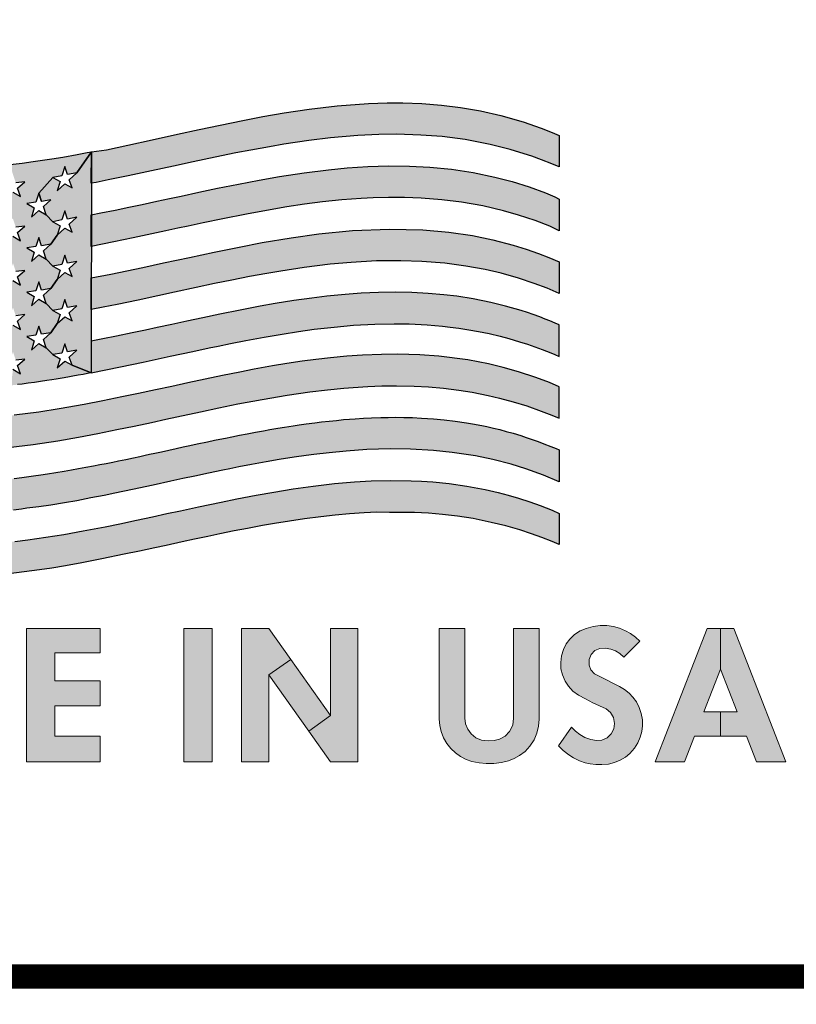
# Model space of a CAD drawing. Units: inches. Extents: x -240.9 to -193.2, y 0 to 31.1.
# Drawn here: x -233.8 to -233.5, y 10.4 to 10.8 of the extents above; entities that cross this region are included whole.
import ezdxf

# ---------------------------------------------------------------- set-up
doc = ezdxf.new("R2010")
doc.units = ezdxf.units.IN
doc.header["$MEASUREMENT"] = 0
doc.layers.get('0').update_dxf_attribs({"color": 90})
doc.layers.add('TEXT', color=7, linetype='Continuous')
doc.styles.add('ROMANS', font='romans.shx', dxfattribs={"width": 0.75})
doc.dimstyles.new('DWYER_STANDARD', dxfattribs={"dimtxt": 0.1, "dimasz": 0.36, "dimexe": 0.078, "dimexo": 0.05, "dimgap": 0.05, "dimtad": 0, "dimtih": 1, "dimtoh": 1, "dimdec": 3, "dimrnd": 0.001, "dimzin": 4, "dimdsep": 46, "dimtxsty": 'ROMANS', "dimcen": 0.062, "dimclrd": 256, "dimclre": 256, "dimclrt": 256, "dimadec": 3, "dimazin": 1, "dimtfac": 1, "dimtdec": 3, "dimtofl": 0, "dimtmove": 0, "dimatfit": 1, "dimfxl": 0, "dimtolj": 1, "dimtzin": 0, "dimarcsym": 0})

# ---------------------------------------------------------------- blocks, each defined once
blk = doc.blocks.new('*D253')
at = {"layer": 'DEFPOINTS', "color": 0}
for p in [(-232.22639, 15.32599), (-237.33114, 8.82993), (-235.97689, 8.82993)]:
    blk.add_point(p, dxfattribs=at)
at = {"layer": 'TEXT', "lineweight": -2}
for p, q in [((-232.42639, 15.32599), (-237.40914, 15.32599)), ((-237.33114, 14.96599), (-237.33114, 12.73929)), ((-237.33114, 9.18993), (-237.33114, 11.96429)), ((-236.17689, 8.82993), (-237.40914, 8.82993))]:
    blk.add_line(p, q, dxfattribs=at)
at = {"layer": 'TEXT'}
for points in [[(-237.27114, 14.96599), (-237.39114, 14.96599), (-237.33114, 15.32599)], [(-237.39114, 9.18993), (-237.27114, 9.18993), (-237.33114, 8.82993)]]:
    blk.add_solid(points, dxfattribs=at)
at = {"layer": 'TEXT', "insert": (-237.33114, 12.35179), "char_height": 0.2, "attachment_point": 5, "style": 'ROMANS'}
blk.add_mtext('\\A1;6-1/5\\P[165]', dxfattribs=at)

msp = doc.modelspace()

# ---------------------------------------------------------------- hatches: boundary and pattern name
at = {"layer": 'TEXT'}
for points in [[(-233.58336, 10.7042), (-233.58641, 10.70549), (-233.59071, 10.70719), (-233.59461, 10.7086), (-233.59777, 10.70966), (-233.60364, 10.71144), (-233.61183, 10.71351), (-233.62214, 10.71547), (-233.63172, 10.71671), (-233.6405, 10.71738), (-233.65047, 10.71766), (-233.65783, 10.71756), (-233.66638, 10.71715), (-233.67776, 10.71617), (-233.68665, 10.71509), (-233.69695, 10.71357), (-233.70288, 10.71257), (-233.71065, 10.71116), (-233.71683, 10.70996), (-233.72529, 10.70824), (-233.73442, 10.7063), (-233.74251, 10.70456), (-233.75157, 10.70259), (-233.76125, 10.70053), (-233.76951, 10.69883), (-233.77446, 10.69785), (-233.77639, 10.69748), (-233.77637, 10.71049), (-233.7701, 10.71128), (-233.76138, 10.71313), (-233.75125, 10.71536), (-233.74083, 10.71767), (-233.73185, 10.71965), (-233.7233, 10.72148), (-233.71393, 10.7234), (-233.70569, 10.72497), (-233.69686, 10.7265), (-233.68656, 10.72805), (-233.67496, 10.72942), (-233.66209, 10.73038), (-233.65428, 10.73063), (-233.64788, 10.73063), (-233.64004, 10.73036), (-233.63187, 10.72973), (-233.62413, 10.72878), (-233.61578, 10.72735), (-233.6075, 10.72548), (-233.59821, 10.72282), (-233.59076, 10.72022), (-233.58627, 10.71844), (-233.58336, 10.71721)], [(-233.79805, 10.69342), (-233.79923, 10.68965), (-233.80301, 10.68906), (-233.79995, 10.6873), (-233.80112, 10.68352), (-233.79805, 10.68623), (-233.79498, 10.68449), (-233.79233, 10.68163), (-233.78929, 10.67995), (-233.79045, 10.67613), (-233.7931, 10.67235), (-233.79688, 10.67173), (-233.79805, 10.67515), (-233.79923, 10.67135), (-233.80301, 10.6708), (-233.79995, 10.66902), (-233.80112, 10.66523), (-233.79804, 10.66793), (-233.79498, 10.66622), (-233.79234, 10.66334), (-233.78928, 10.66167), (-233.79045, 10.65784), (-233.7931, 10.65408), (-233.79688, 10.65343), (-233.79805, 10.65687), (-233.79923, 10.65308), (-233.80301, 10.65252), (-233.79995, 10.65072), (-233.80112, 10.64695), (-233.79805, 10.64966), (-233.79498, 10.64793), (-233.79234, 10.64504), (-233.78928, 10.64337), (-233.79045, 10.63957), (-233.7931, 10.63579), (-233.79688, 10.63516), (-233.79805, 10.63857), (-233.79923, 10.6348), (-233.80301, 10.63423), (-233.79995, 10.63246), (-233.80112, 10.62868), (-233.79805, 10.63137), (-233.79498, 10.62963), (-233.79234, 10.6268), (-233.78928, 10.62507), (-233.79045, 10.62129), (-233.78737, 10.62405), (-233.78432, 10.62241), (-233.77639, 10.61932), (-233.77793, 10.61901), (-233.77981, 10.61865), (-233.78177, 10.61827), (-233.784, 10.61786), (-233.78611, 10.61748), (-233.78846, 10.61707), (-233.7909, 10.61666), (-233.79271, 10.61636), (-233.79469, 10.61605), (-233.7973, 10.61566), (-233.79977, 10.61531), (-233.80241, 10.61495), (-233.80491, 10.61463), (-233.80682, 10.6144), (-233.80952, 10.6141), (-233.80872, 10.62073), (-233.80565, 10.61889), (-233.80683, 10.62234), (-233.80376, 10.62498), (-233.80754, 10.62449), (-233.80872, 10.62793), (-233.80988, 10.62418), (-233.8175, 10.63029), (-233.81442, 10.63284), (-233.81822, 10.63248), (-233.81939, 10.63598), (-233.81367, 10.64204), (-233.81061, 10.64016), (-233.81178, 10.63643), (-233.80871, 10.63899), (-233.80565, 10.63718), (-233.80682, 10.64061), (-233.80376, 10.64327), (-233.80754, 10.64277), (-233.80872, 10.64623), (-233.80988, 10.64247), (-233.81442, 10.6511), (-233.81822, 10.65078), (-233.81939, 10.65427), (-233.81366, 10.66033), (-233.81061, 10.65845), (-233.81178, 10.65472), (-233.80872, 10.6573), (-233.80565, 10.65548), (-233.80682, 10.65889), (-233.80376, 10.66154), (-233.80754, 10.66104), (-233.80872, 10.6645), (-233.80987, 10.6608), (-233.81749, 10.66687), (-233.81442, 10.6694), (-233.81822, 10.66906), (-233.81939, 10.67257), (-233.81367, 10.67862), (-233.81061, 10.67674), (-233.81177, 10.673), (-233.80871, 10.67559), (-233.80565, 10.67374), (-233.80683, 10.67719), (-233.80376, 10.67984), (-233.80754, 10.67933), (-233.80872, 10.68278), (-233.8175, 10.68517), (-233.81442, 10.68769), (-233.81822, 10.68733), (-233.81939, 10.69084), (-233.81367, 10.69692), (-233.81061, 10.69503), (-233.81178, 10.69128), (-233.80872, 10.69386), (-233.80565, 10.69204), (-233.80683, 10.69549), (-233.80376, 10.69813), (-233.80754, 10.69762), (-233.80872, 10.70108), (-233.80991, 10.70523), (-233.80496, 10.70579), (-233.80032, 10.7064), (-233.79654, 10.70694), (-233.79262, 10.70755), (-233.78817, 10.70829), (-233.7823, 10.70935), (-233.77815, 10.71014), (-233.77637, 10.71049), (-233.78243, 10.70176), (-233.78622, 10.70103), (-233.78738, 10.7044), (-233.78856, 10.70059), (-233.79234, 10.6999), (-233.79805, 10.69342), (-233.79688, 10.69001)], [(-233.79805, 10.69342), (-233.79234, 10.6999), (-233.78928, 10.69821), (-233.79045, 10.69441), (-233.78738, 10.69723), (-233.78433, 10.69557), (-233.78549, 10.69894), (-233.78243, 10.70176), (-233.77637, 10.71049), (-233.77639, 10.61932), (-233.78432, 10.62241), (-233.78549, 10.6258), (-233.78243, 10.62863), (-233.78622, 10.62788), (-233.78738, 10.63127), (-233.78856, 10.62745), (-233.79234, 10.6268), (-233.79498, 10.62963), (-233.79615, 10.63304), (-233.7931, 10.63579), (-233.79045, 10.63957), (-233.78738, 10.64235), (-233.78432, 10.6407), (-233.78549, 10.64409), (-233.78243, 10.6469), (-233.78622, 10.64618), (-233.78738, 10.64953), (-233.78856, 10.64574), (-233.79234, 10.64504), (-233.79498, 10.64793), (-233.79615, 10.65135), (-233.7931, 10.65408), (-233.79045, 10.65784), (-233.78738, 10.66064), (-233.78432, 10.65897), (-233.78548, 10.66236), (-233.78243, 10.66518), (-233.78621, 10.66446), (-233.78738, 10.66787), (-233.78856, 10.66403), (-233.79234, 10.66334), (-233.79498, 10.66622), (-233.79614, 10.66959), (-233.7931, 10.67235), (-233.79045, 10.67613), (-233.78738, 10.67893), (-233.78433, 10.67729), (-233.78548, 10.68065), (-233.78243, 10.68348), (-233.78622, 10.68273), (-233.78738, 10.68612), (-233.78856, 10.68232), (-233.79233, 10.68163), (-233.79498, 10.68449), (-233.79615, 10.68793), (-233.7931, 10.69064), (-233.79688, 10.69001)], [(-233.76706, 10.67328), (-233.77639, 10.67143), (-233.77639, 10.68445), (-233.77242, 10.68522), (-233.76654, 10.6864), (-233.76094, 10.68756), (-233.75536, 10.68875), (-233.74943, 10.69003), (-233.7442, 10.69116), (-233.73935, 10.69221), (-233.73205, 10.69378), (-233.72436, 10.6954), (-233.71574, 10.69715), (-233.70709, 10.69879), (-233.6988, 10.70024), (-233.68856, 10.7018), (-233.67854, 10.70305), (-233.67086, 10.70379), (-233.66226, 10.70435), (-233.65375, 10.70461), (-233.64516, 10.70454), (-233.63676, 10.70411), (-233.62779, 10.70323), (-233.61891, 10.70189), (-233.60997, 10.70004), (-233.60274, 10.69814), (-233.59576, 10.69595), (-233.589, 10.69348), (-233.58512, 10.69191), (-233.58336, 10.69096), (-233.58336, 10.67787), (-233.58718, 10.67974), (-233.59332, 10.68208), (-233.60022, 10.68437), (-233.60638, 10.68612), (-233.61494, 10.68811), (-233.62365, 10.68964), (-233.63173, 10.69065), (-233.64037, 10.69132), (-233.64718, 10.69157), (-233.65378, 10.69159), (-233.66012, 10.69143), (-233.66505, 10.69118), (-233.67304, 10.69058), (-233.68102, 10.68975), (-233.68842, 10.6888), (-233.69567, 10.68772), (-233.70266, 10.68656), (-233.71234, 10.68479), (-233.72214, 10.68284), (-233.73019, 10.68116), (-233.7365, 10.67981), (-233.74072, 10.6789), (-233.7456, 10.67784), (-233.75342, 10.67615), (-233.75915, 10.67493)], [(-233.58758, 10.66688), (-233.58336, 10.66505), (-233.58336, 10.65206), (-233.5883, 10.65414), (-233.59372, 10.65618), (-233.60015, 10.6583), (-233.60738, 10.66033), (-233.61397, 10.66186), (-233.62183, 10.66331), (-233.63049, 10.66446), (-233.63999, 10.66524), (-233.64866, 10.66553), (-233.65876, 10.66541), (-233.66919, 10.66483), (-233.67781, 10.66404), (-233.68856, 10.66272), (-233.69815, 10.66126), (-233.70399, 10.66026), (-233.71113, 10.65895), (-233.71845, 10.65752), (-233.72559, 10.65606), (-233.73311, 10.65447), (-233.74203, 10.65254), (-233.74894, 10.65104), (-233.75711, 10.64929), (-233.76569, 10.64749), (-233.7715, 10.64631), (-233.77639, 10.64536), (-233.77639, 10.6584), (-233.76831, 10.65999), (-233.76172, 10.66135), (-233.75519, 10.66274), (-233.7466, 10.66459), (-233.73595, 10.6669), (-233.72577, 10.66906), (-233.71537, 10.67117), (-233.70585, 10.67297), (-233.69399, 10.67496), (-233.68251, 10.67655), (-233.66858, 10.67792), (-233.65334, 10.67857), (-233.63969, 10.67826), (-233.62884, 10.67731), (-233.61915, 10.67589), (-233.61074, 10.67417), (-233.6023, 10.67197), (-233.59697, 10.67032), (-233.59195, 10.66856)], [(-233.65786, 10.65242), (-233.66507, 10.65209), (-233.67166, 10.65161), (-233.67929, 10.65086), (-233.68548, 10.65011), (-233.69282, 10.64908), (-233.70056, 10.64783), (-233.70679, 10.64674), (-233.715, 10.64518), (-233.72338, 10.6435), (-233.73044, 10.64202), (-233.73702, 10.64061), (-233.74316, 10.63928), (-233.74921, 10.63797), (-233.7541, 10.63691), (-233.75955, 10.63575), (-233.76599, 10.63441), (-233.77162, 10.63327), (-233.77639, 10.63234), (-233.77639, 10.61932), (-233.7704, 10.62049), (-233.76431, 10.62173), (-233.75502, 10.62369), (-233.74385, 10.62611), (-233.73456, 10.62812), (-233.72774, 10.62957), (-233.72411, 10.63033), (-233.71901, 10.63137), (-233.71268, 10.63261), (-233.70502, 10.63404), (-233.69772, 10.63529), (-233.69086, 10.63635), (-233.68442, 10.63723), (-233.67615, 10.63818), (-233.66818, 10.63887), (-233.65949, 10.63935), (-233.65147, 10.63951), (-233.64527, 10.63942), (-233.6378, 10.63906), (-233.63153, 10.63853), (-233.62835, 10.63818), (-233.6248, 10.63772), (-233.62069, 10.63708), (-233.61671, 10.63637), (-233.61232, 10.63546), (-233.60775, 10.63438), (-233.60421, 10.63345), (-233.59973, 10.63213), (-233.5965, 10.6311), (-233.5934, 10.63003), (-233.59037, 10.62891), (-233.58688, 10.62753), (-233.58523, 10.62685), (-233.58336, 10.62599), (-233.58336, 10.63901), (-233.585, 10.63977), (-233.58719, 10.64068), (-233.5891, 10.64144), (-233.59137, 10.64231), (-233.5941, 10.64329), (-233.59651, 10.64412), (-233.59904, 10.64494), (-233.6055, 10.64682), (-233.6116, 10.64832), (-233.61891, 10.64979), (-233.62555, 10.65084), (-233.63103, 10.6515), (-233.63745, 10.65206), (-233.64423, 10.65241), (-233.65105, 10.65252)], [(-233.63114, 10.61293), (-233.62475, 10.61214), (-233.61933, 10.61128), (-233.61264, 10.60996), (-233.60794, 10.60886), (-233.60233, 10.60734), (-233.59678, 10.60562), (-233.59081, 10.60351), (-233.58639, 10.60177), (-233.58336, 10.60053), (-233.58336, 10.61351), (-233.58742, 10.61522), (-233.59305, 10.61737), (-233.60023, 10.61975), (-233.60653, 10.62153), (-233.6126, 10.62299), (-233.62107, 10.62461), (-233.63302, 10.62614), (-233.64084, 10.62671), (-233.64997, 10.62697), (-233.6567, 10.6269), (-233.66454, 10.62657), (-233.67101, 10.62612), (-233.67773, 10.62548), (-233.68378, 10.62478), (-233.68939, 10.62402), (-233.69578, 10.62306), (-233.70161, 10.6221), (-233.70922, 10.62073), (-233.71515, 10.6196), (-233.72223, 10.61818), (-233.72939, 10.61668), (-233.73661, 10.61514), (-233.74323, 10.6137), (-233.74994, 10.61225), (-233.75697, 10.61074), (-233.76375, 10.60931), (-233.7717, 10.6077), (-233.7794, 10.60621), (-233.78962, 10.60441), (-233.79798, 10.60311), (-233.80825, 10.60178), (-233.81558, 10.60103), (-233.82248, 10.6005), (-233.82946, 10.60016), (-233.83757, 10.60002), (-233.84395, 10.60013), (-233.85547, 10.60086), (-233.86331, 10.60178), (-233.87251, 10.60332), (-233.88013, 10.60502), (-233.88607, 10.60662), (-233.89233, 10.60858), (-233.89564, 10.60974), (-233.89948, 10.61119), (-233.90322, 10.61271), (-233.90507, 10.6135), (-233.90507, 10.60049), (-233.9024, 10.59931), (-233.89991, 10.59832), (-233.89623, 10.59693), (-233.89148, 10.59525), (-233.88631, 10.59366), (-233.8807, 10.5921), (-233.8751, 10.59077), (-233.86954, 10.58977), (-233.86255, 10.58861), (-233.85475, 10.58779), (-233.84457, 10.58706), (-233.83595, 10.58693), (-233.82793, 10.58714), (-233.81978, 10.58762), (-233.81073, 10.58844), (-233.80034, 10.58977), (-233.79016, 10.59128), (-233.78163, 10.59275), (-233.77369, 10.59426), (-233.76585, 10.59585), (-233.75878, 10.59732), (-233.75162, 10.59883), (-233.74571, 10.60012), (-233.74108, 10.60114), (-233.73131, 10.60324), (-233.72381, 10.60482), (-233.71591, 10.60642), (-233.70598, 10.6083), (-233.69563, 10.61005), (-233.68619, 10.61143), (-233.67898, 10.61231), (-233.67216, 10.61299), (-233.66837, 10.61329), (-233.66228, 10.61366), (-233.65659, 10.61387), (-233.65055, 10.61394), (-233.64314, 10.61378), (-233.63726, 10.61346)], [(-233.58336, 10.58746), (-233.58336, 10.57428), (-233.58981, 10.57707), (-233.59719, 10.5797), (-233.60318, 10.58154), (-233.6107, 10.58347), (-233.6179, 10.58497), (-233.62756, 10.58646), (-233.63525, 10.58726), (-233.6447, 10.58779), (-233.65313, 10.58788), (-233.66269, 10.58759), (-233.67121, 10.58702), (-233.67831, 10.58633), (-233.68456, 10.5856), (-233.68782, 10.58516), (-233.69267, 10.58446), (-233.69893, 10.58347), (-233.70424, 10.58256), (-233.71034, 10.58144), (-233.71556, 10.58044), (-233.7193, 10.57969), (-233.72213, 10.57912), (-233.72811, 10.57787), (-233.73375, 10.57667), (-233.73858, 10.57563), (-233.7436, 10.57454), (-233.75083, 10.57296), (-233.75945, 10.57114), (-233.76666, 10.56959), (-233.77112, 10.5687), (-233.7766, 10.5677), (-233.78238, 10.56654), (-233.78742, 10.56564), (-233.79307, 10.56473), (-233.79798, 10.56395), (-233.80296, 10.56338), (-233.80525, 10.56304), (-233.80852, 10.56267), (-233.81141, 10.56234), (-233.81439, 10.56201), (-233.81808, 10.5617), (-233.82167, 10.56145), (-233.82481, 10.56128), (-233.8275, 10.56114), (-233.83226, 10.56094), (-233.8377, 10.56087), (-233.84322, 10.56105), (-233.84874, 10.56125), (-233.85405, 10.56168), (-233.86208, 10.56241), (-233.86892, 10.56362), (-233.87483, 10.5647), (-233.87953, 10.56578), (-233.88643, 10.56763), (-233.89281, 10.56961), (-233.89915, 10.57194), (-233.90507, 10.57444), (-233.90507, 10.58745), (-233.90382, 10.58691), (-233.90244, 10.58633), (-233.90089, 10.58569), (-233.89876, 10.58485), (-233.89673, 10.58408), (-233.89463, 10.58332), (-233.89236, 10.58254), (-233.89042, 10.5819), (-233.8879, 10.58111), (-233.88587, 10.58051), (-233.88342, 10.57982), (-233.88079, 10.57914), (-233.87791, 10.57843), (-233.87548, 10.57789), (-233.87264, 10.5773), (-233.86983, 10.57677), (-233.86701, 10.57628), (-233.86425, 10.57586), (-233.86197, 10.57554), (-233.85907, 10.57519), (-233.85617, 10.57488), (-233.85346, 10.57463), (-233.85074, 10.57443), (-233.84835, 10.57428), (-233.84559, 10.57414), (-233.84221, 10.57403), (-233.83873, 10.57403), (-233.83538, 10.57398), (-233.83252, 10.57403), (-233.82976, 10.5741), (-233.82621, 10.57425), (-233.82203, 10.57448), (-233.81835, 10.57475), (-233.81513, 10.57502), (-233.81219, 10.57531), (-233.81065, 10.57547), (-233.80823, 10.57573), (-233.80512, 10.57611), (-233.80311, 10.57636), (-233.8003, 10.57674), (-233.79725, 10.57717), (-233.79443, 10.5776), (-233.7911, 10.57812), (-233.78757, 10.57871), (-233.78456, 10.57923), (-233.78168, 10.57975), (-233.77862, 10.58031), (-233.77543, 10.58092), (-233.77285, 10.58142), (-233.77028, 10.58193), (-233.76758, 10.58248), (-233.76521, 10.58296), (-233.76217, 10.58359), (-233.75894, 10.58427), (-233.75641, 10.58481), (-233.75414, 10.5853), (-233.75239, 10.58567), (-233.75019, 10.58615), (-233.74748, 10.58674), (-233.74445, 10.5874), (-233.74138, 10.58806), (-233.7385, 10.58869), (-233.73582, 10.58926), (-233.73269, 10.58994), (-233.72852, 10.59082), (-233.72559, 10.59144), (-233.72335, 10.5919), (-233.72104, 10.59237), (-233.71841, 10.59291), (-233.71531, 10.59352), (-233.71216, 10.59413), (-233.70873, 10.59478), (-233.70541, 10.59539), (-233.70271, 10.59586), (-233.69948, 10.59641), (-233.69664, 10.59688), (-233.69311, 10.59743), (-233.69069, 10.59779), (-233.68775, 10.59821), (-233.68422, 10.59867), (-233.6814, 10.59902), (-233.67821, 10.59938), (-233.67527, 10.59968), (-233.67229, 10.59996), (-233.66985, 10.60016), (-233.66751, 10.60034), (-233.66416, 10.60055), (-233.66085, 10.60071), (-233.65692, 10.60085), (-233.65399, 10.6009), (-233.65092, 10.60092), (-233.64747, 10.60089), (-233.64388, 10.60079), (-233.64019, 10.60063), (-233.63527, 10.60029), (-233.63078, 10.59987), (-233.6263, 10.59934), (-233.62158, 10.59864), (-233.6191, 10.59822), (-233.61535, 10.59751), (-233.61321, 10.59707), (-233.61045, 10.59645), (-233.60793, 10.59584), (-233.60522, 10.59513), (-233.60239, 10.59434), (-233.59925, 10.5934), (-233.59693, 10.59265), (-233.59413, 10.5917), (-233.592, 10.59093), (-233.58966, 10.59005), (-233.58682, 10.58892), (-233.58461, 10.588), (-233.58334, 10.58745)], [(-233.90507, 10.54839), (-233.90507, 10.56139), (-233.90215, 10.56015), (-233.89783, 10.55844), (-233.89331, 10.55681), (-233.88822, 10.55516), (-233.88235, 10.55349), (-233.87657, 10.55208), (-233.87042, 10.55082), (-233.86268, 10.54959), (-233.85562, 10.54877), (-233.84856, 10.54824), (-233.8399, 10.54794), (-233.83225, 10.54798), (-233.82425, 10.5483), (-233.81505, 10.54899), (-233.80793, 10.54972), (-233.80264, 10.55038), (-233.79518, 10.55144), (-233.78776, 10.55263), (-233.77974, 10.55406), (-233.77075, 10.55579), (-233.76467, 10.55703), (-233.75777, 10.55848), (-233.7511, 10.55991), (-233.74524, 10.56118), (-233.73964, 10.56239), (-233.73215, 10.56401), (-233.72284, 10.56596), (-233.71639, 10.56726), (-233.70845, 10.56879), (-233.70106, 10.5701), (-233.69319, 10.57137), (-233.68485, 10.57255), (-233.67604, 10.57356), (-233.66778, 10.57427), (-233.66088, 10.57466), (-233.65294, 10.57487), (-233.64438, 10.57476), (-233.6402, 10.57458), (-233.63551, 10.57426), (-233.62878, 10.5736), (-233.62145, 10.57257), (-233.61391, 10.57117), (-233.6085, 10.56993), (-233.60442, 10.56886), (-233.60022, 10.56764), (-233.59547, 10.56611), (-233.59125, 10.5646), (-233.58632, 10.56266), (-233.58336, 10.56125), (-233.58336, 10.5484), (-233.5863, 10.54965), (-233.59052, 10.55131), (-233.59485, 10.55288), (-233.59965, 10.55446), (-233.60534, 10.5561), (-233.61138, 10.5576), (-233.61892, 10.55912), (-233.62534, 10.56014), (-233.63151, 10.56088), (-233.6373, 10.56138), (-233.64312, 10.5617), (-233.64897, 10.5617), (-233.65335, 10.5617), (-233.65854, 10.56173), (-233.66386, 10.5615), (-233.66985, 10.56109), (-233.67586, 10.56056), (-233.68165, 10.55992), (-233.68849, 10.55904), (-233.6946, 10.55813), (-233.70088, 10.55711), (-233.70581, 10.55624), (-233.71194, 10.55511), (-233.71744, 10.55403), (-233.7234, 10.55282), (-233.72835, 10.55179), (-233.73383, 10.55062), (-233.73897, 10.54952), (-233.74545, 10.54811), (-233.75023, 10.54709), (-233.75657, 10.54571), (-233.76291, 10.54442), (-233.772, 10.54252), (-233.78028, 10.54093), (-233.78709, 10.53972), (-233.79266, 10.53873), (-233.79783, 10.53795), (-233.81046, 10.53637), (-233.8214, 10.53545), (-233.82365, 10.53531), (-233.82611, 10.53518), (-233.83005, 10.53507), (-233.83364, 10.53494), (-233.83772, 10.53488), (-233.84137, 10.53491), (-233.84432, 10.53502), (-233.84865, 10.53522), (-233.85207, 10.53546), (-233.85519, 10.53571), (-233.85809, 10.53599), (-233.86071, 10.53635), (-233.86674, 10.53717), (-233.87127, 10.53797), (-233.87516, 10.53871), (-233.87919, 10.53968), (-233.88244, 10.54048), (-233.88689, 10.54178), (-233.89163, 10.54324), (-233.89569, 10.54462), (-233.89972, 10.54616), (-233.90366, 10.54776)], [(-233.80317, 10.4588), (-233.77275, 10.4588), (-233.77275, 10.46933), (-233.79147, 10.46933), (-233.79147, 10.48197), (-233.77275, 10.48197), (-233.77275, 10.49227), (-233.79147, 10.49227), (-233.79147, 10.50373), (-233.77275, 10.50373), (-233.77275, 10.5138), (-233.80317, 10.5138)], [(-233.73822, 10.4588), (-233.72651, 10.4588), (-233.72651, 10.5138), (-233.73822, 10.5138)], [(-233.7144, 10.4588), (-233.70317, 10.4588), (-233.70317, 10.49466), (-233.69413, 10.50109), (-233.70317, 10.5138), (-233.7144, 10.5138)], [(-233.66643, 10.5138), (-233.67766, 10.5138), (-233.67766, 10.47794), (-233.6867, 10.47151), (-233.67766, 10.4588), (-233.66643, 10.4588)], [(-233.62229, 10.5138), (-233.62229, 10.47685), (-233.62207, 10.47451), (-233.62113, 10.47234), (-233.61967, 10.47032), (-233.6178, 10.46875), (-233.61544, 10.46778), (-233.61263, 10.46743), (-233.61015, 10.4676), (-233.60794, 10.46815), (-233.60572, 10.46946), (-233.60393, 10.47126), (-233.60255, 10.47388), (-233.60217, 10.47685), (-233.60217, 10.5138), (-233.59163, 10.5138), (-233.59163, 10.47647), (-233.59188, 10.47354), (-233.59254, 10.47065), (-233.59376, 10.46787), (-233.59546, 10.46523), (-233.59745, 10.46307), (-233.5997, 10.4614), (-233.60189, 10.46014), (-233.60432, 10.45919), (-233.60714, 10.45854), (-233.61028, 10.45813), (-233.61348, 10.45812), (-233.61637, 10.45838), (-233.61942, 10.45896), (-233.62175, 10.45974), (-233.62407, 10.46095), (-233.6262, 10.4625), (-233.62813, 10.46424), (-233.62973, 10.46638), (-233.6311, 10.46876), (-233.63205, 10.4713), (-233.63268, 10.47386), (-233.63283, 10.47647), (-233.63283, 10.5138)], [(-233.57827, 10.47309), (-233.57666, 10.47147), (-233.57479, 10.47004), (-233.57273, 10.46886), (-233.57034, 10.468), (-233.56805, 10.46755), (-233.5658, 10.46772), (-233.56358, 10.46871), (-233.56192, 10.47038), (-233.5608, 10.47242), (-233.5605, 10.47467), (-233.56092, 10.47703), (-233.56222, 10.47921), (-233.56406, 10.48069), (-233.56951, 10.4832), (-233.57255, 10.48475), (-233.57535, 10.48633), (-233.57772, 10.48801), (-233.57953, 10.48998), (-233.58094, 10.49215), (-233.58199, 10.49467), (-233.58263, 10.49724), (-233.58275, 10.49983), (-233.58241, 10.50257), (-233.58166, 10.50515), (-233.58048, 10.50746), (-233.579, 10.50944), (-233.57708, 10.51127), (-233.57478, 10.51282), (-233.57229, 10.51385), (-233.56929, 10.51464), (-233.56641, 10.51499), (-233.5637, 10.51498), (-233.56101, 10.51463), (-233.55844, 10.51393), (-233.55597, 10.51291), (-233.55389, 10.51174), (-233.55185, 10.51022), (-233.55013, 10.50864), (-233.55675, 10.50201), (-233.55834, 10.50344), (-233.56014, 10.50454), (-233.56212, 10.50529), (-233.56439, 10.50571), (-233.56658, 10.5056), (-233.56861, 10.50477), (-233.57019, 10.50308), (-233.57101, 10.50099), (-233.57107, 10.49875), (-233.57026, 10.49676), (-233.56878, 10.49514), (-233.56692, 10.49409), (-233.55856, 10.48991), (-233.55644, 10.48869), (-233.55449, 10.48715), (-233.55297, 10.48548), (-233.55154, 10.48359), (-233.55034, 10.48121), (-233.54952, 10.47871), (-233.54905, 10.47612), (-233.54898, 10.47366), (-233.54927, 10.47133), (-233.54996, 10.46897), (-233.55087, 10.46666), (-233.55232, 10.46443), (-233.55422, 10.46228), (-233.55607, 10.46076), (-233.55821, 10.45948), (-233.56057, 10.45849), (-233.56303, 10.4579), (-233.56575, 10.45767), (-233.56823, 10.45766), (-233.57059, 10.45794), (-233.57269, 10.45846), (-233.57504, 10.45927), (-233.57746, 10.46041), (-233.57943, 10.46168), (-233.58176, 10.46354), (-233.58372, 10.46547)], [(-233.54377, 10.4588), (-233.53171, 10.4588), (-233.52761, 10.46933), (-233.51685, 10.46933), (-233.51685, 10.4794), (-233.5237, 10.4794), (-233.51685, 10.49697), (-233.51685, 10.5138), (-233.52235, 10.5138)], [(-233.51135, 10.5138), (-233.51685, 10.5138), (-233.51685, 10.49697), (-233.51001, 10.4794), (-233.51685, 10.4794), (-233.51685, 10.46933), (-233.5061, 10.46933), (-233.502, 10.4588), (-233.48994, 10.4588)], [(-233.70317, 10.49466), (-233.69413, 10.50109), (-233.67766, 10.47794), (-233.6867, 10.47151)]]:
    msp.add_hatch(color=256, dxfattribs=at).paths.add_polyline_path(points)

# ---------------------------------------------------------------- linework, layer by layer
at = {"color": 7, "linetype": 'Continuous', "lineweight": 25}
msp.add_circle((-232.22638, 10.99528), 3.5315, dxfattribs=at)
msp.add_arc((-232.22638, 10.99528), 3.51603, 187.67437, 262.32563, dxfattribs=at)
at = {"layer": 'TEXT', "linetype": 'Continuous', "const_width": 0.01}
msp.add_lwpolyline([(-230.4255, 10.37029, 1.40556), (-234.02726, 10.37029, 1.40556)], format="xyb", dxfattribs=at)
at = {"layer": 'TEXT'}
for points in [[(-233.58336, 10.7042), (-233.58641, 10.70549), (-233.59071, 10.70719), (-233.59461, 10.7086), (-233.59777, 10.70966), (-233.60364, 10.71144), (-233.61183, 10.71351), (-233.62214, 10.71547), (-233.63172, 10.71671), (-233.6405, 10.71738), (-233.65047, 10.71766), (-233.65783, 10.71756), (-233.66638, 10.71715), (-233.67776, 10.71617), (-233.68665, 10.71509), (-233.69695, 10.71357), (-233.70288, 10.71257), (-233.71065, 10.71116), (-233.71683, 10.70996), (-233.72529, 10.70824), (-233.73442, 10.7063), (-233.74251, 10.70456), (-233.75157, 10.70259), (-233.76125, 10.70053), (-233.76951, 10.69883), (-233.77446, 10.69785), (-233.77639, 10.69748), (-233.77637, 10.71049), (-233.7701, 10.71128), (-233.76138, 10.71313), (-233.75125, 10.71536), (-233.74083, 10.71767), (-233.73185, 10.71965), (-233.7233, 10.72148), (-233.71393, 10.7234), (-233.70569, 10.72497), (-233.69686, 10.7265), (-233.68656, 10.72805), (-233.67496, 10.72942), (-233.66209, 10.73038), (-233.65428, 10.73063), (-233.64788, 10.73063), (-233.64004, 10.73036), (-233.63187, 10.72973), (-233.62413, 10.72878), (-233.61578, 10.72735), (-233.6075, 10.72548), (-233.59821, 10.72282), (-233.59076, 10.72022), (-233.58627, 10.71844), (-233.58336, 10.71721)], [(-233.79805, 10.69342), (-233.79234, 10.6999), (-233.78928, 10.69821), (-233.79045, 10.69441), (-233.78738, 10.69723), (-233.78433, 10.69557), (-233.78549, 10.69894), (-233.78243, 10.70176), (-233.77637, 10.71049), (-233.77639, 10.61932), (-233.78432, 10.62241), (-233.78549, 10.6258), (-233.78243, 10.62863), (-233.78622, 10.62788), (-233.78738, 10.63127), (-233.78856, 10.62745), (-233.79234, 10.6268), (-233.79498, 10.62963), (-233.79615, 10.63304), (-233.7931, 10.63579), (-233.79045, 10.63957), (-233.78738, 10.64235), (-233.78432, 10.6407), (-233.78549, 10.64409), (-233.78243, 10.6469), (-233.78622, 10.64618), (-233.78738, 10.64953), (-233.78856, 10.64574), (-233.79234, 10.64504), (-233.79498, 10.64793), (-233.79615, 10.65135), (-233.7931, 10.65408), (-233.79045, 10.65784), (-233.78738, 10.66064), (-233.78432, 10.65897), (-233.78548, 10.66236), (-233.78243, 10.66518), (-233.78621, 10.66446), (-233.78738, 10.66787), (-233.78856, 10.66403), (-233.79234, 10.66334), (-233.79498, 10.66622), (-233.79614, 10.66959), (-233.7931, 10.67235), (-233.79045, 10.67613), (-233.78738, 10.67893), (-233.78433, 10.67729), (-233.78548, 10.68065), (-233.78243, 10.68348), (-233.78622, 10.68273), (-233.78738, 10.68612), (-233.78856, 10.68232), (-233.79233, 10.68163), (-233.79498, 10.68449), (-233.79615, 10.68793), (-233.7931, 10.69064), (-233.79688, 10.69001)], [(-233.76706, 10.67328), (-233.77639, 10.67143), (-233.77639, 10.68445), (-233.77242, 10.68522), (-233.76654, 10.6864), (-233.76094, 10.68756), (-233.75536, 10.68875), (-233.74943, 10.69003), (-233.7442, 10.69116), (-233.73935, 10.69221), (-233.73205, 10.69378), (-233.72436, 10.6954), (-233.71574, 10.69715), (-233.70709, 10.69879), (-233.6988, 10.70024), (-233.68856, 10.7018), (-233.67854, 10.70305), (-233.67086, 10.70379), (-233.66226, 10.70435), (-233.65375, 10.70461), (-233.64516, 10.70454), (-233.63676, 10.70411), (-233.62779, 10.70323), (-233.61891, 10.70189), (-233.60997, 10.70004), (-233.60274, 10.69814), (-233.59576, 10.69595), (-233.589, 10.69348), (-233.58512, 10.69191), (-233.58336, 10.69096), (-233.58336, 10.67787), (-233.58718, 10.67974), (-233.59332, 10.68208), (-233.60022, 10.68437), (-233.60638, 10.68612), (-233.61494, 10.68811), (-233.62365, 10.68964), (-233.63173, 10.69065), (-233.64037, 10.69132), (-233.64718, 10.69157), (-233.65378, 10.69159), (-233.66012, 10.69143), (-233.66505, 10.69118), (-233.67304, 10.69058), (-233.68102, 10.68975), (-233.68842, 10.6888), (-233.69567, 10.68772), (-233.70266, 10.68656), (-233.71234, 10.68479), (-233.72214, 10.68284), (-233.73019, 10.68116), (-233.7365, 10.67981), (-233.74072, 10.6789), (-233.7456, 10.67784), (-233.75342, 10.67615), (-233.75915, 10.67493)], [(-233.58758, 10.66688), (-233.58336, 10.66505), (-233.58336, 10.65206), (-233.5883, 10.65414), (-233.59372, 10.65618), (-233.60015, 10.6583), (-233.60738, 10.66033), (-233.61397, 10.66186), (-233.62183, 10.66331), (-233.63049, 10.66446), (-233.63999, 10.66524), (-233.64866, 10.66553), (-233.65876, 10.66541), (-233.66919, 10.66483), (-233.67781, 10.66404), (-233.68856, 10.66272), (-233.69815, 10.66126), (-233.70399, 10.66026), (-233.71113, 10.65895), (-233.71845, 10.65752), (-233.72559, 10.65606), (-233.73311, 10.65447), (-233.74203, 10.65254), (-233.74894, 10.65104), (-233.75711, 10.64929), (-233.76569, 10.64749), (-233.7715, 10.64631), (-233.77639, 10.64536), (-233.77639, 10.6584), (-233.76831, 10.65999), (-233.76172, 10.66135), (-233.75519, 10.66274), (-233.7466, 10.66459), (-233.73595, 10.6669), (-233.72577, 10.66906), (-233.71537, 10.67117), (-233.70585, 10.67297), (-233.69399, 10.67496), (-233.68251, 10.67655), (-233.66858, 10.67792), (-233.65334, 10.67857), (-233.63969, 10.67826), (-233.62884, 10.67731), (-233.61915, 10.67589), (-233.61074, 10.67417), (-233.6023, 10.67197), (-233.59697, 10.67032), (-233.59195, 10.66856)], [(-233.65786, 10.65242), (-233.66507, 10.65209), (-233.67166, 10.65161), (-233.67929, 10.65086), (-233.68548, 10.65011), (-233.69282, 10.64908), (-233.70056, 10.64783), (-233.70679, 10.64674), (-233.715, 10.64518), (-233.72338, 10.6435), (-233.73044, 10.64202), (-233.73702, 10.64061), (-233.74316, 10.63928), (-233.74921, 10.63797), (-233.7541, 10.63691), (-233.75955, 10.63575), (-233.76599, 10.63441), (-233.77162, 10.63327), (-233.77639, 10.63234), (-233.77639, 10.61932), (-233.7704, 10.62049), (-233.76431, 10.62173), (-233.75502, 10.62369), (-233.74385, 10.62611), (-233.73456, 10.62812), (-233.72774, 10.62957), (-233.72411, 10.63033), (-233.71901, 10.63137), (-233.71268, 10.63261), (-233.70502, 10.63404), (-233.69772, 10.63529), (-233.69086, 10.63635), (-233.68442, 10.63723), (-233.67615, 10.63818), (-233.66818, 10.63887), (-233.65949, 10.63935), (-233.65147, 10.63951), (-233.64527, 10.63942), (-233.6378, 10.63906), (-233.63153, 10.63853), (-233.62835, 10.63818), (-233.6248, 10.63772), (-233.62069, 10.63708), (-233.61671, 10.63637), (-233.61232, 10.63546), (-233.60775, 10.63438), (-233.60421, 10.63345), (-233.59973, 10.63213), (-233.5965, 10.6311), (-233.5934, 10.63003), (-233.59037, 10.62891), (-233.58688, 10.62753), (-233.58523, 10.62685), (-233.58336, 10.62599), (-233.58336, 10.63901), (-233.585, 10.63977), (-233.58719, 10.64068), (-233.5891, 10.64144), (-233.59137, 10.64231), (-233.5941, 10.64329), (-233.59651, 10.64412), (-233.59904, 10.64494), (-233.6055, 10.64682), (-233.6116, 10.64832), (-233.61891, 10.64979), (-233.62555, 10.65084), (-233.63103, 10.6515), (-233.63745, 10.65206), (-233.64423, 10.65241), (-233.65105, 10.65252)]]:
    msp.add_lwpolyline(points, close=True, dxfattribs=at)
for points in [[(-233.80991, 10.70523), (-233.80496, 10.70579), (-233.80032, 10.7064), (-233.79654, 10.70694), (-233.79262, 10.70755), (-233.78817, 10.70829), (-233.7823, 10.70935), (-233.77815, 10.71014), (-233.77637, 10.71049), (-233.78243, 10.70176), (-233.78622, 10.70103), (-233.78738, 10.7044), (-233.78856, 10.70059), (-233.79234, 10.6999), (-233.79805, 10.69342), (-233.79688, 10.69001), (-233.79805, 10.69342), (-233.79923, 10.68965), (-233.80301, 10.68906), (-233.79995, 10.6873), (-233.80112, 10.68352), (-233.79805, 10.68623), (-233.79498, 10.68449), (-233.79233, 10.68163), (-233.78929, 10.67995), (-233.79045, 10.67613), (-233.7931, 10.67235), (-233.79688, 10.67173), (-233.79805, 10.67515), (-233.79923, 10.67135), (-233.80301, 10.6708), (-233.79995, 10.66902), (-233.80112, 10.66523), (-233.79804, 10.66793), (-233.79498, 10.66622), (-233.79234, 10.66334), (-233.78928, 10.66167), (-233.79045, 10.65784), (-233.7931, 10.65408), (-233.79688, 10.65343), (-233.79805, 10.65687), (-233.79923, 10.65308), (-233.80301, 10.65252), (-233.79995, 10.65072), (-233.80112, 10.64695), (-233.79805, 10.64966), (-233.79498, 10.64793), (-233.79234, 10.64504), (-233.78928, 10.64337), (-233.79045, 10.63957), (-233.7931, 10.63579), (-233.79688, 10.63516), (-233.79805, 10.63857), (-233.79923, 10.6348), (-233.80301, 10.63423), (-233.79995, 10.63246), (-233.80112, 10.62868), (-233.79805, 10.63137), (-233.79498, 10.62963), (-233.79234, 10.6268), (-233.78928, 10.62507), (-233.79045, 10.62129), (-233.78737, 10.62405), (-233.78432, 10.62241), (-233.77639, 10.61932), (-233.77793, 10.61901), (-233.77981, 10.61865), (-233.78177, 10.61827), (-233.784, 10.61786), (-233.78611, 10.61748), (-233.78846, 10.61707), (-233.7909, 10.61666), (-233.79271, 10.61636), (-233.79469, 10.61605), (-233.7973, 10.61566), (-233.79977, 10.61531), (-233.80241, 10.61495), (-233.80491, 10.61463), (-233.80682, 10.6144)], [(-233.80872, 10.69386), (-233.80565, 10.69204), (-233.80683, 10.69549), (-233.80376, 10.69813), (-233.80754, 10.69762)], [(-233.80871, 10.67559), (-233.80565, 10.67374), (-233.80683, 10.67719), (-233.80376, 10.67984), (-233.80754, 10.67933)], [(-233.80872, 10.6573), (-233.80565, 10.65548), (-233.80682, 10.65889), (-233.80376, 10.66154), (-233.80754, 10.66104)], [(-233.80871, 10.63899), (-233.80565, 10.63718), (-233.80682, 10.64061), (-233.80376, 10.64327), (-233.80754, 10.64277)], [(-233.81073, 10.58844), (-233.80034, 10.58977), (-233.79016, 10.59128), (-233.78163, 10.59275), (-233.77369, 10.59426), (-233.76585, 10.59585), (-233.75878, 10.59732), (-233.75162, 10.59883), (-233.74571, 10.60012), (-233.74108, 10.60114), (-233.73131, 10.60324), (-233.72381, 10.60482), (-233.71591, 10.60642), (-233.70598, 10.6083), (-233.69563, 10.61005), (-233.68619, 10.61143), (-233.67898, 10.61231), (-233.67216, 10.61299), (-233.66837, 10.61329), (-233.66228, 10.61366), (-233.65659, 10.61387), (-233.65055, 10.61394), (-233.64314, 10.61378), (-233.63726, 10.61346), (-233.63114, 10.61293), (-233.62475, 10.61214), (-233.61933, 10.61128), (-233.61264, 10.60996), (-233.60794, 10.60886), (-233.60233, 10.60734), (-233.59678, 10.60562), (-233.59081, 10.60351), (-233.58639, 10.60177), (-233.58336, 10.60053), (-233.58336, 10.61351), (-233.58742, 10.61522), (-233.59305, 10.61737), (-233.60023, 10.61975), (-233.60653, 10.62153), (-233.6126, 10.62299), (-233.62107, 10.62461), (-233.63302, 10.62614), (-233.64084, 10.62671), (-233.64997, 10.62697), (-233.6567, 10.6269), (-233.66454, 10.62657), (-233.67101, 10.62612), (-233.67773, 10.62548), (-233.68378, 10.62478), (-233.68939, 10.62402), (-233.69578, 10.62306), (-233.70161, 10.6221), (-233.70922, 10.62073), (-233.71515, 10.6196), (-233.72223, 10.61818), (-233.72939, 10.61668), (-233.73661, 10.61514), (-233.74323, 10.6137), (-233.74994, 10.61225), (-233.75697, 10.61074), (-233.76375, 10.60931), (-233.7717, 10.6077), (-233.7794, 10.60621), (-233.78962, 10.60441), (-233.79798, 10.60311), (-233.80825, 10.60178)], [(-233.80872, 10.62073), (-233.80565, 10.61889), (-233.80683, 10.62234), (-233.80376, 10.62498), (-233.80754, 10.62449)], [(-233.80823, 10.57573), (-233.80512, 10.57611), (-233.80311, 10.57636), (-233.8003, 10.57674), (-233.79725, 10.57717), (-233.79443, 10.5776), (-233.7911, 10.57812), (-233.78757, 10.57871), (-233.78456, 10.57923), (-233.78168, 10.57975), (-233.77862, 10.58031), (-233.77543, 10.58092), (-233.77285, 10.58142), (-233.77028, 10.58193), (-233.76758, 10.58248), (-233.76521, 10.58296), (-233.76217, 10.58359), (-233.75894, 10.58427), (-233.75641, 10.58481), (-233.75414, 10.5853), (-233.75239, 10.58567), (-233.75019, 10.58615), (-233.74748, 10.58674), (-233.74445, 10.5874), (-233.74138, 10.58806), (-233.7385, 10.58869), (-233.73582, 10.58926), (-233.73269, 10.58994), (-233.72852, 10.59082), (-233.72559, 10.59144), (-233.72335, 10.5919), (-233.72104, 10.59237), (-233.71841, 10.59291), (-233.71531, 10.59352), (-233.71216, 10.59413), (-233.70873, 10.59478), (-233.70541, 10.59539), (-233.70271, 10.59586), (-233.69948, 10.59641), (-233.69664, 10.59688), (-233.69311, 10.59743), (-233.69069, 10.59779), (-233.68775, 10.59821), (-233.68422, 10.59867), (-233.6814, 10.59902), (-233.67821, 10.59938), (-233.67527, 10.59968), (-233.67229, 10.59996), (-233.66985, 10.60016), (-233.66751, 10.60034), (-233.66416, 10.60055), (-233.66085, 10.60071), (-233.65692, 10.60085), (-233.65399, 10.6009), (-233.65092, 10.60092), (-233.64747, 10.60089), (-233.64388, 10.60079), (-233.64019, 10.60063), (-233.63527, 10.60029), (-233.63078, 10.59987), (-233.6263, 10.59934), (-233.62158, 10.59864), (-233.6191, 10.59822), (-233.61535, 10.59751), (-233.61321, 10.59707), (-233.61045, 10.59645), (-233.60793, 10.59584), (-233.60522, 10.59513), (-233.60239, 10.59434), (-233.59925, 10.5934), (-233.59693, 10.59265), (-233.59413, 10.5917), (-233.592, 10.59093), (-233.58966, 10.59005), (-233.58682, 10.58892), (-233.58461, 10.588), (-233.58334, 10.58745), (-233.58336, 10.58746), (-233.58336, 10.57428), (-233.58981, 10.57707), (-233.59719, 10.5797), (-233.60318, 10.58154), (-233.6107, 10.58347), (-233.6179, 10.58497), (-233.62756, 10.58646), (-233.63525, 10.58726), (-233.6447, 10.58779), (-233.65313, 10.58788), (-233.66269, 10.58759), (-233.67121, 10.58702), (-233.67831, 10.58633), (-233.68456, 10.5856), (-233.68782, 10.58516), (-233.69267, 10.58446), (-233.69893, 10.58347), (-233.70424, 10.58256), (-233.71034, 10.58144), (-233.71556, 10.58044), (-233.7193, 10.57969), (-233.72213, 10.57912), (-233.72811, 10.57787), (-233.73375, 10.57667), (-233.73858, 10.57563), (-233.7436, 10.57454), (-233.75083, 10.57296), (-233.75945, 10.57114), (-233.76666, 10.56959), (-233.77112, 10.5687), (-233.7766, 10.5677), (-233.78238, 10.56654), (-233.78742, 10.56564), (-233.79307, 10.56473), (-233.79798, 10.56395), (-233.80296, 10.56338), (-233.80525, 10.56304), (-233.80852, 10.56267)], [(-233.80793, 10.54972), (-233.80264, 10.55038), (-233.79518, 10.55144), (-233.78776, 10.55263), (-233.77974, 10.55406), (-233.77075, 10.55579), (-233.76467, 10.55703), (-233.75777, 10.55848), (-233.7511, 10.55991), (-233.74524, 10.56118), (-233.73964, 10.56239), (-233.73215, 10.56401), (-233.72284, 10.56596), (-233.71639, 10.56726), (-233.70845, 10.56879), (-233.70106, 10.5701), (-233.69319, 10.57137), (-233.68485, 10.57255), (-233.67604, 10.57356), (-233.66778, 10.57427), (-233.66088, 10.57466), (-233.65294, 10.57487), (-233.64438, 10.57476), (-233.6402, 10.57458), (-233.63551, 10.57426), (-233.62878, 10.5736), (-233.62145, 10.57257), (-233.61391, 10.57117), (-233.6085, 10.56993), (-233.60442, 10.56886), (-233.60022, 10.56764), (-233.59547, 10.56611), (-233.59125, 10.5646), (-233.58632, 10.56266), (-233.58336, 10.56125), (-233.58336, 10.5484), (-233.5863, 10.54965), (-233.59052, 10.55131), (-233.59485, 10.55288), (-233.59965, 10.55446), (-233.60534, 10.5561), (-233.61138, 10.5576), (-233.61892, 10.55912), (-233.62534, 10.56014), (-233.63151, 10.56088), (-233.6373, 10.56138), (-233.64312, 10.5617), (-233.64897, 10.5617), (-233.65335, 10.5617), (-233.65854, 10.56173), (-233.66386, 10.5615), (-233.66985, 10.56109), (-233.67586, 10.56056), (-233.68165, 10.55992), (-233.68849, 10.55904), (-233.6946, 10.55813), (-233.70088, 10.55711), (-233.70581, 10.55624), (-233.71194, 10.55511), (-233.71744, 10.55403), (-233.7234, 10.55282), (-233.72835, 10.55179), (-233.73383, 10.55062), (-233.73897, 10.54952), (-233.74545, 10.54811), (-233.75023, 10.54709), (-233.75657, 10.54571), (-233.76291, 10.54442), (-233.772, 10.54252), (-233.78028, 10.54093), (-233.78709, 10.53972), (-233.79266, 10.53873), (-233.79783, 10.53795), (-233.81046, 10.53637)]]:
    msp.add_lwpolyline(points, dxfattribs=at)
at = {"layer": 'TEXT', "lineweight": 0}
for points in [[(-233.80317, 10.4588), (-233.77275, 10.4588), (-233.77275, 10.46933), (-233.79147, 10.46933), (-233.79147, 10.48197), (-233.77275, 10.48197), (-233.77275, 10.49227), (-233.79147, 10.49227), (-233.79147, 10.50373), (-233.77275, 10.50373), (-233.77275, 10.5138), (-233.80317, 10.5138), (-233.80317, 10.4588)], [(-233.73822, 10.4588), (-233.72651, 10.4588), (-233.72651, 10.5138), (-233.73822, 10.5138), (-233.73822, 10.4588)], [(-233.7144, 10.4588), (-233.70317, 10.4588), (-233.70317, 10.49466), (-233.69413, 10.50109), (-233.70317, 10.5138), (-233.7144, 10.5138), (-233.7144, 10.4588)], [(-233.66643, 10.5138), (-233.67766, 10.5138), (-233.67766, 10.47794), (-233.6867, 10.47151), (-233.67766, 10.4588), (-233.66643, 10.4588), (-233.66643, 10.5138)], [(-233.62229, 10.5138), (-233.62229, 10.47685), (-233.62207, 10.47451), (-233.62113, 10.47234), (-233.61967, 10.47032), (-233.6178, 10.46875), (-233.61544, 10.46778), (-233.61263, 10.46743), (-233.61015, 10.4676), (-233.60794, 10.46815), (-233.60572, 10.46946), (-233.60393, 10.47126), (-233.60255, 10.47388), (-233.60217, 10.47685), (-233.60217, 10.5138), (-233.59163, 10.5138), (-233.59163, 10.47647), (-233.59188, 10.47354), (-233.59254, 10.47065), (-233.59376, 10.46787), (-233.59546, 10.46523), (-233.59745, 10.46307), (-233.5997, 10.4614), (-233.60189, 10.46014), (-233.60432, 10.45919), (-233.60714, 10.45854), (-233.61028, 10.45813), (-233.61348, 10.45812), (-233.61637, 10.45838), (-233.61942, 10.45896), (-233.62175, 10.45974), (-233.62407, 10.46095), (-233.6262, 10.4625), (-233.62813, 10.46424), (-233.62973, 10.46638), (-233.6311, 10.46876), (-233.63205, 10.4713), (-233.63268, 10.47386), (-233.63283, 10.47647), (-233.63283, 10.5138), (-233.62229, 10.5138)], [(-233.57827, 10.47309), (-233.57666, 10.47147), (-233.57479, 10.47004), (-233.57273, 10.46886), (-233.57034, 10.468), (-233.56805, 10.46755), (-233.5658, 10.46772), (-233.56358, 10.46871), (-233.56192, 10.47038), (-233.5608, 10.47242), (-233.5605, 10.47467), (-233.56092, 10.47703), (-233.56222, 10.47921), (-233.56406, 10.48069), (-233.56951, 10.4832), (-233.57255, 10.48475), (-233.57535, 10.48633), (-233.57772, 10.48801), (-233.57953, 10.48998), (-233.58094, 10.49215), (-233.58199, 10.49467), (-233.58263, 10.49724), (-233.58275, 10.49983), (-233.58241, 10.50257), (-233.58166, 10.50515), (-233.58048, 10.50746), (-233.579, 10.50944), (-233.57708, 10.51127), (-233.57478, 10.51282), (-233.57229, 10.51385), (-233.56929, 10.51464), (-233.56641, 10.51499), (-233.5637, 10.51498), (-233.56101, 10.51463), (-233.55844, 10.51393), (-233.55597, 10.51291), (-233.55389, 10.51174), (-233.55185, 10.51022), (-233.55013, 10.50864), (-233.55675, 10.50201), (-233.55834, 10.50344), (-233.56014, 10.50454), (-233.56212, 10.50529), (-233.56439, 10.50571), (-233.56658, 10.5056), (-233.56861, 10.50477), (-233.57019, 10.50308), (-233.57101, 10.50099), (-233.57107, 10.49875), (-233.57026, 10.49676), (-233.56878, 10.49514), (-233.56692, 10.49409), (-233.55856, 10.48991), (-233.55644, 10.48869), (-233.55449, 10.48715), (-233.55297, 10.48548), (-233.55154, 10.48359), (-233.55034, 10.48121), (-233.54952, 10.47871), (-233.54905, 10.47612), (-233.54898, 10.47366), (-233.54927, 10.47133), (-233.54996, 10.46897), (-233.55087, 10.46666), (-233.55232, 10.46443), (-233.55422, 10.46228), (-233.55607, 10.46076), (-233.55821, 10.45948), (-233.56057, 10.45849), (-233.56303, 10.4579), (-233.56575, 10.45767), (-233.56823, 10.45766), (-233.57059, 10.45794), (-233.57269, 10.45846), (-233.57504, 10.45927), (-233.57746, 10.46041), (-233.57943, 10.46168), (-233.58176, 10.46354), (-233.58372, 10.46547), (-233.57827, 10.47309)], [(-233.54377, 10.4588), (-233.53171, 10.4588), (-233.52761, 10.46933), (-233.51685, 10.46933), (-233.51685, 10.4794), (-233.5237, 10.4794), (-233.51685, 10.49697), (-233.51685, 10.5138), (-233.52235, 10.5138), (-233.54377, 10.4588)], [(-233.51135, 10.5138), (-233.51685, 10.5138), (-233.51685, 10.49697), (-233.51001, 10.4794), (-233.51685, 10.4794), (-233.51685, 10.46933), (-233.5061, 10.46933), (-233.502, 10.4588), (-233.48994, 10.4588), (-233.51135, 10.5138)], [(-233.70317, 10.49466), (-233.69413, 10.50109), (-233.67766, 10.47794), (-233.6867, 10.47151), (-233.70317, 10.49466)]]:
    msp.add_lwpolyline(points, dxfattribs=at)
at = {"layer": 'TEXT', "linetype": 'Continuous', "const_width": 0.01}
msp.add_lwpolyline([(-234.02726, 10.37029), (-230.4255, 10.37029)], dxfattribs=at)
at = {"layer": 'TEXT', "linetype": 'Continuous'}
msp.add_lwpolyline([(-230.37332, 10.37028), (-234.07945, 10.37028)], dxfattribs=at)
at = {"layer": 'TEXT', "linetype": 'Continuous', "lineweight": 25}
for points in [[(-232.22638, 8.98398), (-232.31414, 8.9873), (-232.48966, 8.99394), (-232.74844, 9.04737), (-232.99828, 9.13165), (-233.23491, 9.24849), (-233.45429, 9.39503), (-233.65266, 9.56901), (-233.82663, 9.76737), (-233.97318, 9.98675), (-234.09001, 10.22339), (-234.1743, 10.47323), (-234.22772, 10.732), (-234.23437, 10.90752), (-234.23769, 10.99528)], [(-232.22638, 9.02678), (-232.31227, 9.03003), (-232.48406, 9.03653), (-232.73733, 9.08882), (-232.98185, 9.17131), (-233.21345, 9.28566), (-233.42816, 9.42909), (-233.6223, 9.59936), (-233.79258, 9.7935), (-233.936, 10.00821), (-234.05035, 10.23981), (-234.13284, 10.48434), (-234.18514, 10.73761), (-234.19164, 10.90939), (-234.19489, 10.99528)]]:
    msp.add_open_spline(points, degree=3, knots=[0, 0, 0, 0, 0.083333, 0.166667, 0.25, 0.333333, 0.416667, 0.5, 0.583333, 0.666667, 0.75, 0.833333, 0.916667, 1, 1, 1, 1], dxfattribs=at)

# ---------------------------------------------------------------- dimensions: what is measured, and where the dimension line sits
at = {"layer": 'TEXT'}
dim = msp.add_linear_dim(base=(-237.33114, 8.82993), p1=(-232.22639, 15.32599), p2=(-235.97689, 8.82993), angle=90, text='6-1/5\\P[165]', dimstyle='DWYER_STANDARD', override={"dimtxt": 0.2, "dimasz": 0.36, "dimexo": 0.2}, dxfattribs=at)
dim.commit()
dim.dimension.update_dxf_attribs({"geometry": '*D253', "text_midpoint": (-237.33114, 12.35179), "dimtype": 160})

doc.saveas('drawing.dxf')
